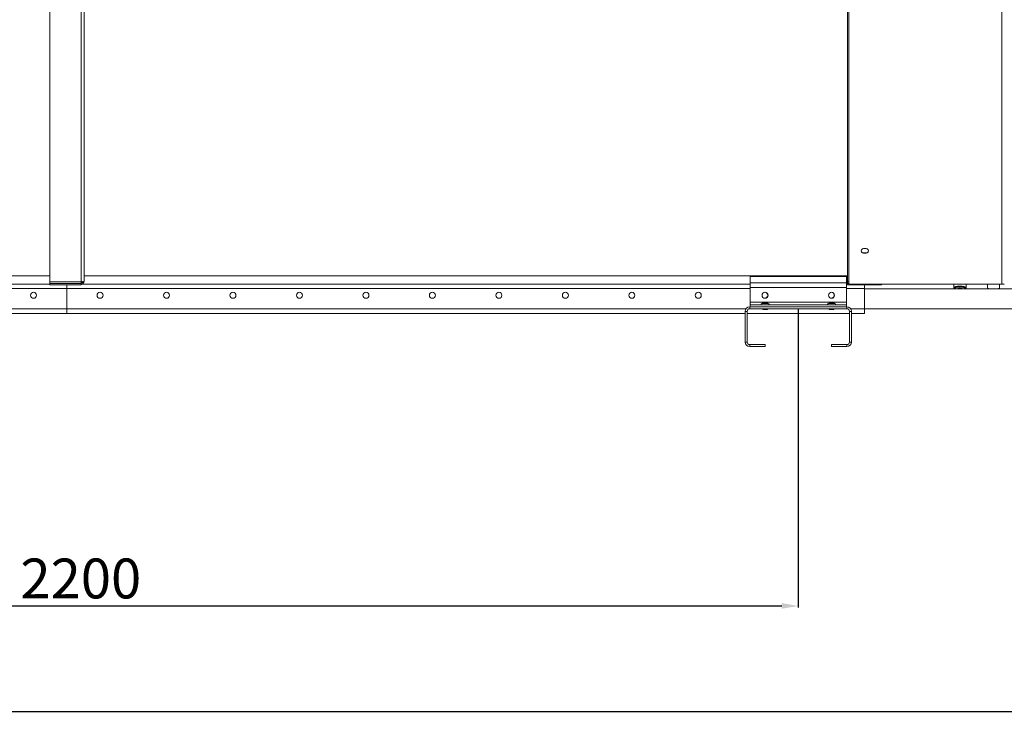
# Model space of a CAD drawing. Units: millimetres. Extents: x 0 to 10500, y 0 to 7425.
# Drawn here: x 7130 to 8611, y 4016 to 5065 of the extents above; entities that cross this region are included whole.
import ezdxf

# ---------------------------------------------------------------- set-up
doc = ezdxf.new("R2010")
doc.units = ezdxf.units.MM
doc.styles.add('Testo', font='ARIAL.TTF')
doc.dimstyles.new('ISO-25', dxfattribs={"dimtxt": 25, "dimasz": 12.5, "dimexe": 1.25, "dimexo": 0.625, "dimgap": 5, "dimtad": 1, "dimzin": 9, "dimtxsty": 'Testo', "dimcen": 2.5, "dimclrd": 3, "dimclre": 3, "dimclrt": 7, "dimadec": 0, "dimazin": 0, "dimtfac": 1, "dimtmove": 0, "dimatfit": 3, "dimfxl": 1, "dimarcsym": 0})

# ---------------------------------------------------------------- blocks, each defined once
blk = doc.blocks.new('*D294')
at = {"color": 3, "lineweight": -2}
for p, q in [((6101.2, 4628.3), (6101.2, 4179.8)), ((8301.6, 4628.3), (8301.6, 4179.8)), ((6126.2, 4182.3), (8276.6, 4182.3))]:
    blk.add_line(p, q, dxfattribs=at)
at = {"color": 3}
for points in [[(6126.2, 4186.5), (6126.2, 4178.2), (6101.2, 4182.3)], [(8276.6, 4178.1), (8276.6, 4186.5), (8301.6, 4182.3)]]:
    blk.add_solid(points, dxfattribs=at)
at = {"layer": 'DEFPOINTS', "color": 0}
for p in [(6101.2, 4629.6), (8301.6, 4629.5), (8301.6, 4182.3)]:
    blk.add_point(p, dxfattribs=at)
at = {"color": 7, "insert": (7222.3, 4253.6), "char_height": 60, "attachment_point": 2, "rotation": 359.9991, "style": 'Testo'}
blk.add_mtext('2200', dxfattribs=at)
blk = doc.blocks.new('*D296')
at = {"color": 3, "lineweight": -2}
for p, q in [((2191.6, 4666.1), (2191.6, 4021.1)), ((8676.2, 4628.3), (8676.2, 4021.1)), ((2216.6, 4023.6), (8651.2, 4023.6))]:
    blk.add_line(p, q, dxfattribs=at)
at = {"color": 3}
for points in [[(2216.6, 4027.8), (2216.6, 4019.5), (2191.6, 4023.6)], [(8651.2, 4019.5), (8651.2, 4027.8), (8676.2, 4023.6)]]:
    blk.add_solid(points, dxfattribs=at)
at = {"layer": 'DEFPOINTS', "color": 0}
for p in [(2191.6, 4667.4), (8676.2, 4629.5), (8676.2, 4023.6)]:
    blk.add_point(p, dxfattribs=at)
at = {"color": 7, "insert": (5372.6, 4094.9), "char_height": 60, "attachment_point": 2, "rotation": 360, "style": 'Testo'}
blk.add_mtext('6485%%p15', dxfattribs=at)

msp = doc.modelspace()

# ---------------------------------------------------------------- linework, layer by layer
at = {"color": 7, "linetype": 'Continuous', "lineweight": 15}
for p, q in [((7175.441, 4669.966, 586.092), (7175.441, 5628.744, 586.092)), ((7222.741, 4669.966, 586.092), (7222.741, 5628.744, 586.092)), ((7227.441, 5629.961, 586.092), (7227.441, 4671.183, 586.092)), ((8375.441, 4669.966, 586.092), (8375.441, 5628.744, 586.092)), ((8377.44, 5626.809, 586.092), (8377.44, 4666.362, 586.092)), ((8607.981, 4666.362, 586.092), (8607.981, 5626.809, 586.092)), ((8403.69, 4720.091, 586.092), (8399.69, 4720.091, 586.092)), ((8399.69, 4713.718, 586.092), (8399.69, 4713.33, 586.092)), ((8399.69, 4713.718, 586.092), (8403.69, 4713.718, 586.092)), ((8399.69, 4713.33, 586.092), (8403.69, 4713.33, 586.092)), ((8403.69, 4713.718, 586.092), (8403.69, 4713.33, 586.092)), ((7175.441, 4679.333, 586.092), (6027.441, 4679.333, 586.092)), ((6173.691, 4666.677, 586.092), (7175.441, 4666.677, 586.092)), ((7222.741, 4669.966, 586.092), (7175.441, 4669.966, 586.092)), ((7175.441, 4669.966, 586.092), (7175.441, 4667.358, 586.092)), ((7175.441, 4665.427, 586.092), (7175.441, 4667.358, 586.092)), ((7175.441, 4667.358, 586.092), (7222.741, 4667.358, 586.092)), ((7222.741, 4669.966, 586.092), (7222.741, 4668.575, 586.092)), ((7222.741, 4668.575, 586.092), (7222.741, 4667.358, 586.092)), ((7222.741, 4667.358, 586.092), (7222.741, 4665.427, 586.092)), ((7222.741, 4666.643, 586.092), (8229.106, 4666.643, 586.092)), ((8375.441, 4679.333, 586.092), (7227.441, 4679.333, 586.092)), ((8374.106, 4677.927, 586.092), (8229.106, 4677.927, 586.092)), ((8229.106, 4677.927, 586.092), (8229.106, 4668.368, 586.092)), ((8374.106, 4668.368, 586.092), (8229.106, 4668.368, 586.092)), ((8229.106, 4668.368, 586.092), (8229.106, 4661.607, 586.092)), ((8374.106, 4677.927, 586.092), (8374.106, 4668.368, 586.092)), ((8374.106, 4668.368, 586.092), (8374.106, 4661.607, 586.092)), ((8374.106, 4666.643, 586.092), (8375.441, 4666.643, 586.092)), ((8377.44, 4669.966, 586.092), (8375.441, 4669.966, 586.092)), ((8375.441, 4669.966, 586.092), (8375.441, 4667.358, 586.092)), ((8375.441, 4665.427, 586.092), (8375.441, 4667.358, 586.092)), ((8375.441, 4667.358, 586.092), (8377.44, 4667.358, 586.092)), ((8607.981, 4666.362, 586.092), (8377.44, 4666.362, 586.092)), ((8422.741, 4666.362, 586.092), (8422.741, 4665.427, 586.092)), ((8426.941, 4666.362, 586.092), (8426.941, 4665.427, 586.092)), ((7201.191, 4659.915, 586.092), (6173.691, 4659.915, 586.092)), ((7175.441, 4665.427, 586.092), (7222.741, 4665.427, 586.092)), ((7201.191, 4659.915, 586.092), (7201.191, 4665.427, 586.092)), ((7201.191, 4665.427, 586.092), (7201.191, 4659.882, 586.092)), ((7201.191, 4629.533, 586.092), (7201.191, 4659.882, 586.092)), ((8229.106, 4659.882, 586.092), (7201.191, 4659.882, 586.092)), ((8374.106, 4661.607, 586.092), (8229.106, 4661.607, 586.092)), ((8229.106, 4661.607, 586.092), (8229.106, 4639.533, 586.092)), ((8374.106, 4661.607, 586.092), (8374.106, 4639.533, 586.092)), ((8401.191, 4659.882, 586.092), (8374.106, 4659.882, 586.092)), ((8375.441, 4665.427, 586.092), (8422.741, 4665.427, 586.092)), ((8401.191, 4659.882, 586.092), (8401.191, 4665.427, 586.092)), ((8401.191, 4659.882, 586.092), (8401.191, 4629.533, 586.092)), ((8646.191, 4659.532, 586.092), (8401.191, 4659.532, 586.092)), ((8426.941, 4665.427, 586.092), (8422.741, 4665.427, 586.092)), ((8374.106, 4639.533, 586.092), (8229.106, 4639.533, 586.092)), ((8229.106, 4639.533, 586.092), (8229.106, 4635.533, 586.092)), ((8247.071, 4637.627, 586.092), (8251.606, 4637.627, 586.092)), ((8251.606, 4638.317, 586.092), (8249.468, 4638.317, 586.092)), ((8253.606, 4638.337, 586.092), (8249.606, 4638.337, 586.092)), ((8253.744, 4638.317, 586.092), (8251.606, 4638.317, 586.092)), ((8251.606, 4637.627, 586.092), (8256.142, 4637.627, 586.092)), ((8347.071, 4637.627, 586.092), (8351.606, 4637.627, 586.092)), ((8351.606, 4638.317, 586.092), (8349.468, 4638.317, 586.092)), ((8353.606, 4638.337, 586.092), (8349.606, 4638.337, 586.092)), ((8353.744, 4638.317, 586.092), (8351.606, 4638.317, 586.092)), ((8351.606, 4637.627, 586.092), (8356.142, 4637.627, 586.092)), ((8374.106, 4639.533, 586.092), (8374.106, 4635.533, 586.092)), ((6179.935, 4629.567, 586.092), (7201.191, 4629.567, 586.092)), ((7201.191, 4622.567, 586.092), (6181.191, 4622.567, 586.092)), ((7201.191, 4622.567, 586.092), (7201.191, 4629.567, 586.092)), ((7201.191, 4629.533, 586.092), (7201.191, 4622.533, 586.092)), ((7201.191, 4629.533, 586.092), (8222.862, 4629.533, 586.092)), ((8221.606, 4622.533, 586.092), (7201.191, 4622.533, 586.092)), ((8224.606, 4625.533, 586.092), (8221.606, 4625.533, 586.092)), ((8221.606, 4625.533, 586.092), (8221.606, 4579.533, 586.092)), ((8224.606, 4625.533, 586.092), (8224.606, 4579.533, 586.092)), ((8378.606, 4622.533, 586.092), (8224.606, 4622.533, 586.092)), ((8228.606, 4632.533, 586.092), (8228.606, 4629.533, 586.092)), ((8374.606, 4632.533, 586.092), (8228.606, 4632.533, 586.092)), ((8374.606, 4629.533, 586.092), (8228.606, 4629.533, 586.092)), ((8374.106, 4635.533, 586.092), (8229.106, 4635.533, 586.092)), ((8229.106, 4635.533, 586.092), (8229.106, 4632.533, 586.092)), ((8251.606, 4628.533, 586.092), (8248.106, 4628.533, 586.092)), ((8255.106, 4628.533, 586.092), (8251.606, 4628.533, 586.092)), ((8351.606, 4628.533, 586.092), (8348.106, 4628.533, 586.092)), ((8355.106, 4628.533, 586.092), (8351.606, 4628.533, 586.092)), ((8374.106, 4635.533, 586.092), (8374.106, 4632.533, 586.092)), ((8374.606, 4629.533, 586.092), (8374.606, 4632.533, 586.092)), ((8378.606, 4579.533, 586.092), (8378.606, 4625.533, 586.092)), ((8381.606, 4625.533, 586.092), (8378.606, 4625.533, 586.092)), ((8380.351, 4629.533, 586.092), (8401.191, 4629.533, 586.092)), ((8381.606, 4579.533, 586.092), (8381.606, 4625.533, 586.092)), ((8401.191, 4622.533, 586.092), (8381.606, 4622.533, 586.092)), ((8401.191, 4622.533, 586.092), (8401.191, 4629.533, 586.092)), ((8646.191, 4629.532, 586.092), (8401.191, 4629.532, 586.092)), ((8221.606, 4579.533, 586.092), (8224.606, 4579.533, 586.092)), ((8378.606, 4579.533, 586.092), (8381.606, 4579.533, 586.092)), ((8228.606, 4575.533, 586.092), (8228.606, 4572.533, 586.092)), ((8228.606, 4575.533, 586.092), (8251.606, 4575.533, 586.092)), ((8228.606, 4572.533, 586.092), (8251.606, 4572.533, 586.092)), ((8251.606, 4575.533, 586.092), (8251.606, 4572.533, 586.092)), ((8351.606, 4572.533, 586.092), (8351.606, 4575.533, 586.092)), ((8351.606, 4575.533, 586.092), (8374.606, 4575.533, 586.092)), ((8351.606, 4572.533, 586.092), (8374.606, 4572.533, 586.092)), ((8374.606, 4572.533, 586.092), (8374.606, 4575.533, 586.092))]:
    msp.add_line(p, q, dxfattribs=at)
at = {"color": 7, "linetype": 'Continuous', "lineweight": 15, "elevation": 586.092, "flags": 128}
for points in [[(7227.441, 4671.183), (7227.351, 4670.946), (7227.083, 4670.717), (7226.649, 4670.507), (7226.064, 4670.323), (7225.352, 4670.171), (7224.54, 4670.059), (7223.658, 4669.99), (7222.741, 4669.966)], [(8607.981, 4666.362), (8608.664, 4666.379), (8609.32, 4666.431), (8609.925, 4666.514), (8610.456, 4666.627), (8610.891, 4666.764), (8611.215, 4666.921), (8611.414, 4667.091), (8611.481, 4667.268)], [(8535.926, 4660.588), (8535.767, 4660.761), (8535.591, 4661.223), (8535.767, 4661.685), (8536.287, 4662.129), (8537.133, 4662.539), (8538.271, 4662.898), (8539.657, 4663.192), (8541.239, 4663.411), (8542.956, 4663.546), (8544.741, 4663.591), (8546.526, 4663.546), (8548.242, 4663.411), (8549.824, 4663.192), (8551.211, 4662.898), (8552.349, 4662.539), (8553.194, 4662.129), (8553.715, 4661.685), (8553.891, 4661.223), (8553.891, 4661.223)], [(8553.391, 4660.74), (8553.214, 4661.191), (8552.69, 4661.623), (8551.841, 4662.019), (8550.7, 4662.363), (8549.316, 4662.64), (8547.745, 4662.839), (8546.051, 4662.953), (8544.303, 4662.976), (8542.573, 4662.907), (8540.932, 4662.75), (8539.446, 4662.51), (8538.178, 4662.198), (8537.178, 4661.827), (8536.488, 4661.41), (8536.135, 4660.967), (8536.135, 4660.514), (8536.488, 4660.07), (8536.991, 4659.746)], [(8536.991, 4660.257), (8536.997, 4660.338), (8537.245, 4660.767), (8537.844, 4661.172), (8538.765, 4661.534), (8539.965, 4661.837), (8541.389, 4662.066), (8542.97, 4662.21), (8544.633, 4662.263), (8546.301, 4662.222), (8547.897, 4662.089), (8549.345, 4661.871), (8550.577, 4661.577), (8551.537, 4661.221), (8552.179, 4660.821), (8552.473, 4660.394), (8552.491, 4660.257)], [(8553.891, 4661.223), (8553.715, 4660.761), (8553.556, 4660.588)], [(8586.091, 4661.223), (8586.267, 4660.761), (8586.787, 4660.317), (8587.633, 4659.907), (8588.771, 4659.548), (8588.837, 4659.532)], [(8601.645, 4659.532), (8601.711, 4659.548), (8602.849, 4659.907), (8603.694, 4660.317), (8604.215, 4660.761), (8604.391, 4661.223)], [(8603.575, 4660.14), (8603.19, 4659.857), (8602.523, 4659.532)]]:
    msp.add_lwpolyline(points, dxfattribs=at)
at = {"color": 7, "linetype": 'Continuous', "lineweight": 15}
for centre in [(7151.191, 4649.915, 586.092), (7251.191, 4649.882, 586.092), (7351.191, 4649.882, 586.092), (7451.191, 4649.882, 586.092), (7551.191, 4649.882, 586.092), (7651.191, 4649.882, 586.092), (7751.191, 4649.882, 586.092), (7851.191, 4649.882, 586.092), (7951.191, 4649.882, 586.092), (8051.191, 4649.882, 586.092), (8151.191, 4649.882, 586.092), (8251.606, 4649.882, 586.092), (8351.606, 4649.882, 586.092)]:
    msp.add_circle(centre, 4.5, dxfattribs=at)
for centre, radius, start, end in [((8399.632, 4717.163, 586.092), 3.446, 184.305673, 270.966628), ((8399.601, 4716.711, 586.092), 3.382, 88.49679, 271.50321), ((8403.779, 4716.711, 586.092), 3.382, 268.49679, 91.50321), ((8403.757, 4717.153, 586.092), 3.436, 268.875427, 355.852272), ((7222.82, 4671.264, 586.092), 4.622, 269.02424, 358.989815), ((7222.786, 4671.23, 586.092), 2.655, 269.02424, 358.989815), ((8251.191, 4649.882, 586.092), 4.5, 272.643973, 87.356086), ((8351.191, 4649.882, 586.092), 4.5, 272.64397, 87.356093), ((8544.741, 4637.855, 586.092), 22.543, 74.058422, 105.941578), ((8551.931, 4661.157, 586.092), 1.519, 291.650299, 344.052353), ((8589.115, 4662.743, 586.092), 3.413, 229.696716, 250.208859), ((8247.901, 4634.744, 586.092), 3, 106.059987, 164.76035), ((8249.606, 4637.837, 586.092), 0.5, 90, 106.059987), ((8253.606, 4637.837, 586.092), 0.5, 73.940013, 90), ((8255.312, 4634.744, 586.092), 3, 15.23965, 73.940013), ((8347.901, 4634.744, 586.092), 3, 106.059987, 164.76035), ((8349.606, 4637.837, 586.092), 0.5, 90, 106.059987), ((8353.606, 4637.837, 586.092), 0.5, 73.940013, 90), ((8355.312, 4634.744, 586.092), 3, 15.23965, 73.940013), ((8228.606, 4625.533, 586.092), 7, 90, 180), ((8228.606, 4625.533, 586.092), 4, 90, 180), ((8374.606, 4625.533, 586.092), 7, 0, 90), ((8374.606, 4625.533, 586.092), 4, 0, 90), ((8228.606, 4579.533, 586.092), 7, 180, 270), ((8228.606, 4579.533, 586.092), 4, 180, 270), ((8374.606, 4579.533, 586.092), 7, 270, 0), ((8374.606, 4579.533, 586.092), 4, 270, 0)]:
    msp.add_arc(centre, radius, start, end, dxfattribs=at)
for points in [[(8535.591, 4666.362, 586.092), (8535.591, 4661.223, 586.092)], [(8553.891, 4661.223, 586.092), (8553.891, 4666.362, 586.092)], [(8586.091, 4666.362, 586.092), (8586.091, 4661.223, 586.092)], [(8604.391, 4661.223, 586.092), (8604.391, 4666.362, 586.092)], [(8535.926, 4660.588, 586.092), (8536.407, 4660.14, 586.092)], [(8536.991, 4660.257, 586.092), (8536.991, 4659.532, 586.092)], [(8552.491, 4659.532, 586.092), (8552.491, 4660.257, 586.092)], [(8553.075, 4660.14, 586.092), (8553.556, 4660.588, 586.092)], [(8586.426, 4660.588, 586.092), (8586.907, 4660.14, 586.092)], [(8587.491, 4659.746, 586.092), (8587.491, 4659.532, 586.092)], [(8602.991, 4659.532, 586.092), (8602.991, 4659.746, 586.092)], [(8603.575, 4660.14, 586.092), (8604.056, 4660.588, 586.092)], [(8249.468, 4638.317, 586.092), (8247.071, 4637.627, 586.092)], [(8256.142, 4637.627, 586.092), (8253.744, 4638.317, 586.092)], [(8349.468, 4638.317, 586.092), (8347.071, 4637.627, 586.092)], [(8356.142, 4637.627, 586.092), (8353.744, 4638.317, 586.092)], [(8248.106, 4629.533, 586.092), (8248.106, 4628.533, 586.092)], [(8255.106, 4628.533, 586.092), (8255.106, 4629.533, 586.092)], [(8348.106, 4629.533, 586.092), (8348.106, 4628.533, 586.092)], [(8355.106, 4628.533, 586.092), (8355.106, 4629.533, 586.092)]]:
    msp.add_open_spline(points, degree=1, dxfattribs=at)
for points, knots in [([(8544.741, 4662.634, 586.092), (8544.206, 4662.625, 586.092), (8543.463, 4662.614, 586.092), (8542.416, 4662.54, 586.092), (8541.584, 4662.457, 586.092), (8540.675, 4662.326, 586.092), (8539.831, 4662.16, 586.092), (8539.071, 4661.961, 586.092), (8538.42, 4661.734, 586.092), (8537.887, 4661.48, 586.092), (8537.458, 4661.192, 586.092), (8537.158, 4660.85, 586.092), (8536.977, 4660.519, 586.092), (8537.008, 4660.331, 586.092), (8537.013, 4660.297, 586.092)], [0, 0, 0, 0, 0.13681275, 0.19009418, 0.27712599, 0.36428519, 0.45463337, 0.54525192, 0.63505143, 0.72338511, 0.81046115, 0.89714418, 0.9815827, 1, 1, 1, 1]), ([(8552.468, 4660.222, 586.092), (8552.463, 4660.364, 586.092), (8552.452, 4660.691, 586.092), (8552.137, 4661.09, 586.092), (8551.636, 4661.473, 586.092), (8550.861, 4661.827, 586.092), (8549.803, 4662.133, 586.092), (8548.697, 4662.347, 586.092), (8547.705, 4662.479, 586.092), (8546.804, 4662.562, 586.092), (8545.843, 4662.62, 586.092), (8545.137, 4662.629, 586.092), (8544.741, 4662.634, 586.092)], [0, 0, 0, 0, 0.07455959, 0.17119258, 0.26802746, 0.40700422, 0.54156223, 0.65829555, 0.75129106, 0.82146196, 0.89977086, 1, 1, 1, 1])]:
    msp.add_open_spline(points, degree=3, knots=knots, dxfattribs=at)

# ---------------------------------------------------------------- dimensions: what is measured, and where the dimension line sits
for base, p1, p2, angle, override, picture, middle in [((8676.191, 4023.622, 586.092), (2191.59, 4667.393, 586.092), (8676.191, 4629.532, 586.092), 360, {"dimtxt": 60, "dimasz": 25, "dimexe": 2.5, "dimexo": 1.25, "dimgap": 10, "dimdec": 0, "dimcen": 5, "dimtol": 1, "dimtp": 15, "dimtm": 15}, '*D296', (5372.576, 4023.622, 586.092)), ((8301.599, 4182.306, 586.092), (6101.191, 4629.567, 586.092), (8301.606, 4629.533, 586.092), 359.999118, {"dimtxt": 60, "dimasz": 25, "dimexe": 2.5, "dimexo": 1.25, "dimgap": 10, "dimdec": 0, "dimcen": 5}, '*D294', (7222.254, 4182.322, 586.092))]:
    dim = msp.add_linear_dim(base=base, p1=p1, p2=p2, angle=angle, dimstyle='ISO-25', override=override)
    dim.commit()
    dim.dimension.update_dxf_attribs({"geometry": picture, "text_midpoint": middle, "dimtype": 160})

doc.saveas('drawing.dxf')
